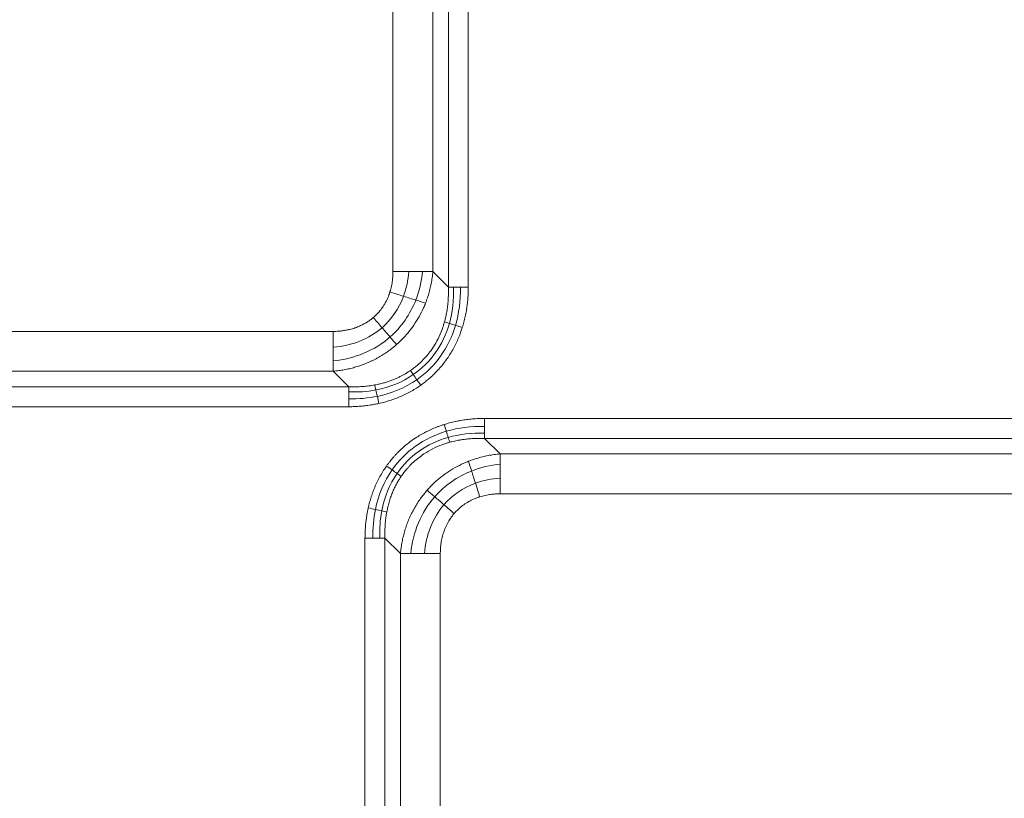
# Model space of a CAD drawing. Units: millimetres. Extents: x 518 to 3493, y 96 to 3140.
# Drawn here: x 1445 to 1573, y 2467 to 2568 of the extents above; entities that cross this region are included whole.
import ezdxf

# ---------------------------------------------------------------- set-up
doc = ezdxf.new("R2010")
doc.units = ezdxf.units.MM

msp = doc.modelspace()

# ---------------------------------------------------------------- linework, layer by layer
at = {"color": 7, "linetype": 'Continuous', "lineweight": 15}
for p, q in [((1500.55, 2533.24), (1500.55, 2625.53)), ((1503.15, 2625.53), (1503.15, 2533.24)), ((1493.33, 2623.5), (1493.33, 2535.26)), ((1498.53, 2623.5), (1498.53, 2535.26)), ((1500.55, 2533.24), (1498.53, 2535.26)), ((1485.54, 2527.46), (1397.29, 2527.46)), ((1485.54, 2522.27), (1397.29, 2522.27)), ((1487.56, 2520.25), (1485.54, 2522.27)), ((1395.27, 2520.25), (1487.56, 2520.25)), ((1487.56, 2517.65), (1395.27, 2517.65)), ((1505.27, 2516.11), (1597.56, 2516.11)), ((1505.27, 2513.52), (1507.29, 2511.5)), ((1597.56, 2513.52), (1505.27, 2513.52)), ((1507.29, 2511.5), (1595.54, 2511.5)), ((1595.54, 2506.3), (1507.29, 2506.3)), ((1489.68, 2408.24), (1489.68, 2500.53)), ((1492.28, 2500.53), (1494.3, 2498.5)), ((1492.28, 2500.53), (1492.28, 2408.24)), ((1494.3, 2410.26), (1494.3, 2498.5)), ((1499.5, 2498.5), (1499.5, 2410.26))]:
    msp.add_line(p, q, dxfattribs=at)
for points, knots in [([(1493.33, 2535.26), (1493.33, 2535.15), (1493.33, 2534.94), (1493.31, 2534.63), (1493.29, 2534.35), (1493.26, 2534.08), (1493.22, 2533.83), (1493.19, 2533.61), (1493.14, 2533.4), (1493.1, 2533.21), (1493.06, 2533.03), (1493.02, 2532.88), (1492.98, 2532.74), (1492.95, 2532.65), (1492.94, 2532.61)], [0, 0, 0, 0, 0.121382, 0.235375, 0.342146, 0.441853, 0.534639, 0.620637, 0.699967, 0.772737, 0.839045, 0.898976, 0.952606, 1, 1, 1, 1]), ([(1498.53, 2535.26), (1498.52, 2535.13), (1498.49, 2534.86), (1498.44, 2534.47), (1498.38, 2534.08), (1498.31, 2533.7), (1498.23, 2533.32), (1498.15, 2532.95), (1498.05, 2532.58), (1497.94, 2532.21), (1497.83, 2531.85), (1497.7, 2531.5), (1497.62, 2531.26), (1497.57, 2531.15)], [0, 0, 0, 0, 0.094139, 0.187606, 0.280409, 0.372557, 0.464058, 0.554922, 0.645156, 0.734772, 0.823778, 0.912184, 1, 1, 1, 1]), ([(1500.55, 2533.24), (1500.55, 2533.11), (1500.56, 2532.85), (1500.56, 2532.47), (1500.55, 2532.08), (1500.54, 2531.7), (1500.51, 2531.32), (1500.47, 2530.95), (1500.42, 2530.46), (1500.32, 2529.88), (1500.2, 2529.25), (1500.09, 2528.87), (1500.05, 2528.7)], [0, 0, 0, 0, 0.08474, 0.168923, 0.252552, 0.335628, 0.418157, 0.500143, 0.581593, 0.742678, 0.881872, 1, 1, 1, 1]), ([(1503.15, 2533.24), (1503.15, 2533.09), (1503.14, 2532.79), (1503.13, 2532.34), (1503.1, 2531.9), (1503.07, 2531.46), (1503.02, 2531.02), (1502.96, 2530.59), (1502.88, 2530.05), (1502.75, 2529.41), (1502.58, 2528.68), (1502.44, 2528.21), (1502.37, 2527.97)], [0, 0, 0, 0, 0.0841923, 0.1677988, 0.250866, 0.333441, 0.415572, 0.497308, 0.5786986, 0.7205562, 0.8608937, 1, 1, 1, 1]), ([(1492.94, 2532.61), (1492.91, 2532.53), (1492.87, 2532.4), (1492.63, 2531.74), (1492.14, 2530.77), (1491.43, 2529.9), (1490.96, 2529.45), (1490.83, 2529.34), (1490.76, 2529.28)], [0, 0, 0, 0, 0.067742, 0.102392, 0.521478, 0.867278, 0.934072, 1, 1, 1, 1]), ([(1497.57, 2531.15), (1497.53, 2531.04), (1497.45, 2530.84), (1497.02, 2529.85), (1496.13, 2528.26), (1494.94, 2526.84), (1494.12, 2526.04), (1493.9, 2525.85), (1493.79, 2525.75)], [0, 0, 0, 0, 0.050482, 0.100665, 0.486557, 0.866223, 0.933047, 1, 1, 1, 1]), ([(1490.76, 2529.28), (1490.7, 2529.22), (1490.57, 2529.11), (1490.37, 2528.96), (1490.16, 2528.82), (1489.76, 2528.55), (1489.23, 2528.26), (1488.68, 2528.03), (1488.33, 2527.9), (1488.04, 2527.81), (1487.68, 2527.72), (1487.25, 2527.62), (1486.75, 2527.54), (1486.17, 2527.48), (1485.76, 2527.47), (1485.54, 2527.46)], [0, 0, 0, 0, 0.045308, 0.090068, 0.134304, 0.178037, 0.348869, 0.451557, 0.493827, 0.547589, 0.613084, 0.690629, 0.780622, 0.883549, 1, 1, 1, 1]), ([(1500.05, 2528.7), (1500.02, 2528.61), (1499.98, 2528.45), (1499.9, 2528.22), (1499.72, 2527.66), (1499.37, 2526.79), (1498.79, 2525.71), (1498.07, 2524.65), (1497.43, 2523.92), (1496.89, 2523.39), (1496.56, 2523.09), (1496.13, 2522.73), (1495.79, 2522.5), (1495.61, 2522.37)], [0, 0, 0, 0, 0.034264, 0.064631, 0.091154, 0.257245, 0.420326, 0.555232, 0.74571, 0.787753, 0.844066, 0.914745, 1, 1, 1, 1]), ([(1502.37, 2527.97), (1502.34, 2527.88), (1502.28, 2527.7), (1502.19, 2527.43), (1501.95, 2526.77), (1501.5, 2525.73), (1500.74, 2524.39), (1499.84, 2523.13), (1499.02, 2522.22), (1498.36, 2521.58), (1497.91, 2521.19), (1497.44, 2520.81), (1497.12, 2520.57), (1496.95, 2520.46)], [0, 0, 0, 0, 0.030098, 0.060128, 0.090099, 0.255088, 0.417982, 0.581675, 0.744638, 0.808444, 0.872193, 0.936006, 1, 1, 1, 1]), ([(1493.79, 2525.75), (1493.7, 2525.66), (1493.51, 2525.5), (1493.21, 2525.26), (1492.91, 2525.03), (1492.6, 2524.81), (1492.28, 2524.59), (1491.96, 2524.39), (1491.64, 2524.19), (1491.3, 2524), (1490.96, 2523.82), (1490.62, 2523.65), (1490.18, 2523.44), (1489.64, 2523.22), (1489, 2522.98), (1488.33, 2522.78), (1487.66, 2522.6), (1486.96, 2522.46), (1486.26, 2522.34), (1485.78, 2522.29), (1485.54, 2522.27)], [0, 0, 0, 0, 0.041357, 0.082795, 0.124321, 0.165941, 0.207661, 0.249487, 0.291425, 0.333481, 0.375662, 0.417972, 0.460418, 0.534646, 0.60978, 0.685848, 0.762878, 0.840896, 0.919929, 1, 1, 1, 1]), ([(1495.61, 2522.37), (1495.52, 2522.3), (1495.32, 2522.18), (1495.02, 2521.99), (1494.69, 2521.8), (1494.33, 2521.61), (1493.94, 2521.42), (1493.52, 2521.24), (1493.07, 2521.06), (1492.59, 2520.89), (1492.08, 2520.74), (1491.53, 2520.6), (1491.15, 2520.52), (1490.95, 2520.48)], [0, 0, 0, 0, 0.0661487, 0.1369082, 0.2123605, 0.2926019, 0.3777447, 0.4679177, 0.563267, 0.663957, 0.7701708, 0.8821109, 1, 1, 1, 1]), ([(1490.95, 2520.48), (1490.83, 2520.46), (1490.57, 2520.42), (1490.18, 2520.36), (1489.78, 2520.31), (1489.36, 2520.28), (1488.93, 2520.25), (1488.49, 2520.24), (1488.03, 2520.23), (1487.72, 2520.24), (1487.56, 2520.25)], [0, 0, 0, 0, 0.111982, 0.227512, 0.346674, 0.469553, 0.596236, 0.726812, 0.86137, 1, 1, 1, 1]), ([(1496.95, 2520.46), (1496.86, 2520.39), (1496.68, 2520.26), (1496.06, 2519.86), (1495.06, 2519.3), (1493.89, 2518.79), (1492.93, 2518.46), (1492.22, 2518.25), (1491.74, 2518.13), (1491.49, 2518.07)], [0, 0, 0, 0, 0.0560666, 0.1123089, 0.368317, 0.6277886, 0.7509359, 0.8749176, 1, 1, 1, 1]), ([(1491.49, 2518.07), (1491.4, 2518.05), (1491.21, 2518.01), (1490.93, 2517.96), (1490.48, 2517.88), (1489.88, 2517.79), (1489.12, 2517.71), (1488.34, 2517.66), (1487.82, 2517.65), (1487.56, 2517.65)], [0, 0, 0, 0, 0.072866, 0.146053, 0.219585, 0.411917, 0.605863, 0.801777, 1, 1, 1, 1]), ([(1500, 2515.33), (1500.12, 2515.37), (1500.36, 2515.44), (1500.72, 2515.54), (1501.08, 2515.63), (1501.45, 2515.72), (1501.82, 2515.79), (1502.32, 2515.88), (1502.95, 2515.98), (1503.71, 2516.06), (1504.49, 2516.11), (1505.01, 2516.11), (1505.27, 2516.11)], [0, 0, 0, 0, 0.069395, 0.139071, 0.209067, 0.279418, 0.35016, 0.421329, 0.563942, 0.707751, 0.853019, 1, 1, 1, 1]), ([(1492.49, 2509.92), (1492.55, 2510.01), (1492.69, 2510.2), (1492.9, 2510.48), (1493.11, 2510.74), (1493.33, 2511.01), (1493.56, 2511.26), (1493.79, 2511.52), (1494.19, 2511.92), (1494.78, 2512.47), (1495.58, 2513.11), (1496.57, 2513.79), (1497.77, 2514.47), (1498.84, 2514.93), (1499.6, 2515.2), (1499.87, 2515.29), (1500, 2515.33)], [0, 0, 0, 0, 0.036579, 0.073087, 0.109548, 0.145982, 0.182412, 0.21886, 0.255349, 0.363978, 0.472688, 0.582062, 0.744885, 0.909911, 0.95488, 1, 1, 1, 1]), ([(1500.73, 2513.01), (1500.83, 2513.04), (1501.03, 2513.1), (1501.36, 2513.18), (1501.74, 2513.26), (1502.16, 2513.33), (1502.67, 2513.41), (1503.26, 2513.47), (1503.93, 2513.51), (1504.6, 2513.53), (1505.05, 2513.52), (1505.27, 2513.51)], [0, 0, 0, 0, 0.064744, 0.138755, 0.222221, 0.315363, 0.418433, 0.561314, 0.705852, 0.852075, 1, 1, 1, 1]), ([(1494.4, 2508.58), (1494.46, 2508.66), (1494.57, 2508.83), (1494.75, 2509.06), (1494.91, 2509.27), (1495.07, 2509.46), (1495.22, 2509.63), (1495.35, 2509.77), (1495.47, 2509.9), (1495.58, 2510.02), (1495.86, 2510.3), (1496.33, 2510.73), (1497.01, 2511.26), (1497.83, 2511.8), (1498.83, 2512.34), (1499.72, 2512.7), (1500.36, 2512.91), (1500.59, 2512.98), (1500.73, 2513.01)], [0, 0, 0, 0, 0.03971, 0.076506, 0.110419, 0.141471, 0.169679, 0.195057, 0.217612, 0.237351, 0.254276, 0.370211, 0.47863, 0.579732, 0.74279, 0.908861, 0.946348, 1, 1, 1, 1]), ([(1503.18, 2510.54), (1503.3, 2510.58), (1503.53, 2510.67), (1503.89, 2510.79), (1504.24, 2510.91), (1504.61, 2511.02), (1504.98, 2511.11), (1505.35, 2511.2), (1505.73, 2511.28), (1506.12, 2511.35), (1506.51, 2511.41), (1506.9, 2511.46), (1507.16, 2511.48), (1507.29, 2511.5)], [0, 0, 0, 0, 0.087815, 0.17622, 0.265225, 0.35484, 0.445075, 0.535938, 0.627439, 0.719587, 0.812391, 0.905859, 1, 1, 1, 1]), ([(1490.11, 2504.46), (1490.13, 2504.58), (1490.19, 2504.83), (1490.28, 2505.19), (1490.39, 2505.55), (1490.5, 2505.9), (1490.61, 2506.25), (1490.87, 2506.97), (1491.33, 2508.03), (1491.89, 2509.03), (1492.3, 2509.64), (1492.42, 2509.83), (1492.49, 2509.92)], [0, 0, 0, 0, 0.062672, 0.125047, 0.187156, 0.249034, 0.310713, 0.372227, 0.631606, 0.887694, 0.943931, 1, 1, 1, 1]), ([(1497.78, 2506.76), (1497.84, 2506.83), (1497.98, 2506.98), (1498.18, 2507.2), (1498.91, 2507.94), (1500.3, 2509.1), (1501.88, 2509.99), (1502.87, 2510.41), (1503.08, 2510.5), (1503.18, 2510.54)], [0, 0, 0, 0, 0.044652, 0.089244, 0.133781, 0.513439, 0.899335, 0.949519, 1, 1, 1, 1]), ([(1492.52, 2503.92), (1492.54, 2504.05), (1492.59, 2504.3), (1492.68, 2504.67), (1492.77, 2505.02), (1492.87, 2505.36), (1492.97, 2505.68), (1493.08, 2505.99), (1493.19, 2506.29), (1493.31, 2506.57), (1493.42, 2506.84), (1493.54, 2507.1), (1493.67, 2507.34), (1493.79, 2507.58), (1493.91, 2507.8), (1494.03, 2508.01), (1494.16, 2508.21), (1494.28, 2508.4), (1494.36, 2508.52), (1494.4, 2508.58)], [0, 0, 0, 0, 0.076973, 0.151421, 0.223407, 0.292991, 0.360228, 0.425171, 0.48787, 0.54837, 0.606715, 0.662944, 0.717093, 0.769197, 0.819285, 0.867385, 0.913523, 0.957721, 1, 1, 1, 1]), ([(1494.3, 2498.5), (1494.31, 2498.63), (1494.34, 2498.89), (1494.39, 2499.28), (1494.45, 2499.66), (1494.51, 2500.04), (1494.59, 2500.41), (1494.68, 2500.78), (1494.77, 2501.15), (1494.87, 2501.51), (1494.99, 2501.86), (1495.11, 2502.21), (1495.23, 2502.56), (1495.37, 2502.9), (1495.56, 2503.34), (1495.82, 2503.87), (1496.15, 2504.49), (1496.52, 2505.09), (1496.91, 2505.67), (1497.33, 2506.23), (1497.63, 2506.58), (1497.78, 2506.76)], [0, 0, 0, 0, 0.043248, 0.086192, 0.128835, 0.171181, 0.213235, 0.255, 0.29648, 0.337679, 0.378602, 0.419253, 0.459636, 0.499757, 0.539618, 0.617324, 0.694591, 0.771455, 0.847952, 0.924121, 1, 1, 1, 1]), ([(1504.65, 2505.9), (1504.58, 2505.88), (1504.45, 2505.84), (1504.08, 2505.71), (1503.54, 2505.47), (1502.87, 2505.09), (1502.24, 2504.65), (1501.79, 2504.24), (1501.49, 2503.93), (1501.37, 2503.8), (1501.31, 2503.73)], [0, 0, 0, 0, 0.051213, 0.102275, 0.295114, 0.48557, 0.676895, 0.867431, 0.933743, 1, 1, 1, 1]), ([(1507.29, 2506.3), (1507.19, 2506.3), (1506.98, 2506.3), (1506.67, 2506.28), (1506.36, 2506.26), (1506.05, 2506.22), (1505.73, 2506.17), (1505.38, 2506.1), (1505.01, 2506.01), (1504.77, 2505.94), (1504.65, 2505.9)], [0, 0, 0, 0, 0.117147, 0.233195, 0.348273, 0.462511, 0.576045, 0.718785, 0.860004, 1, 1, 1, 1]), ([(1489.68, 2500.53), (1489.68, 2500.68), (1489.69, 2500.97), (1489.7, 2501.42), (1489.73, 2501.87), (1489.76, 2502.31), (1489.81, 2502.74), (1489.87, 2503.18), (1489.94, 2503.61), (1490.01, 2504.04), (1490.08, 2504.32), (1490.11, 2504.46)], [0, 0, 0, 0, 0.113541, 0.226292, 0.338315, 0.449675, 0.560436, 0.670664, 0.780426, 0.890578, 1, 1, 1, 1]), ([(1492.28, 2500.53), (1492.28, 2500.67), (1492.27, 2500.94), (1492.27, 2501.35), (1492.28, 2501.75), (1492.3, 2502.14), (1492.32, 2502.52), (1492.36, 2502.88), (1492.41, 2503.24), (1492.46, 2503.58), (1492.5, 2503.81), (1492.52, 2503.92)], [0, 0, 0, 0, 0.12343, 0.243634, 0.360676, 0.474618, 0.585524, 0.693455, 0.798472, 0.900634, 1, 1, 1, 1]), ([(1501.31, 2503.73), (1501.26, 2503.67), (1501.15, 2503.54), (1501, 2503.34), (1500.85, 2503.13), (1500.62, 2502.78), (1500.32, 2502.26), (1500.02, 2501.55), (1499.78, 2500.81), (1499.63, 2500.14), (1499.55, 2499.54), (1499.51, 2499.03), (1499.5, 2498.68), (1499.5, 2498.5)], [0, 0, 0, 0, 0.044328, 0.088739, 0.13329, 0.178037, 0.313871, 0.451589, 0.587544, 0.726099, 0.816211, 0.907415, 1, 1, 1, 1])]:
    msp.add_open_spline(points, degree=3, knots=knots, dxfattribs=at)
for points in [[(1495.38, 2535.26), (1494.73, 2535.26), (1494.03, 2535.26), (1493.33, 2535.26)], [(1494.71, 2532.05), (1495.08, 2533.06), (1495.31, 2534.14), (1495.38, 2535.26)], [(1497.19, 2535.26), (1496.66, 2535.26), (1496.04, 2535.26), (1495.38, 2535.26)], [(1496.3, 2531.55), (1496.76, 2532.72), (1497.06, 2533.97), (1497.19, 2535.26)], [(1498.53, 2535.26), (1498.18, 2535.26), (1497.72, 2535.26), (1497.19, 2535.26)], [(1501.21, 2533.24), (1500.95, 2533.24), (1500.72, 2533.24), (1500.55, 2533.24)], [(1500.68, 2528.5), (1501.1, 2529.97), (1501.28, 2531.58), (1501.21, 2533.24)], [(1502.12, 2533.24), (1501.79, 2533.24), (1501.48, 2533.24), (1501.21, 2533.24)], [(1501.48, 2528.25), (1501.94, 2529.8), (1502.15, 2531.49), (1502.12, 2533.24)], [(1503.15, 2533.24), (1502.8, 2533.24), (1502.44, 2533.24), (1502.12, 2533.24)], [(1491.9, 2527.95), (1493.15, 2529.04), (1494.11, 2530.45), (1494.71, 2532.05)], [(1492.94, 2532.61), (1493.54, 2532.42), (1494.14, 2532.23), (1494.71, 2532.05)], [(1492.94, 2526.74), (1494.42, 2528.03), (1495.57, 2529.68), (1496.3, 2531.55)], [(1494.71, 2532.05), (1495.28, 2531.87), (1495.82, 2531.7), (1496.3, 2531.55)], [(1496.3, 2531.55), (1496.79, 2531.4), (1497.22, 2531.26), (1497.57, 2531.15)], [(1490.76, 2529.28), (1491.15, 2528.83), (1491.53, 2528.38), (1491.9, 2527.95)], [(1485.54, 2525.41), (1487.97, 2525.59), (1490.2, 2526.47), (1491.9, 2527.95)], [(1491.9, 2527.95), (1492.27, 2527.52), (1492.62, 2527.11), (1492.94, 2526.74)], [(1495.98, 2521.83), (1498.25, 2523.39), (1499.89, 2525.72), (1500.68, 2528.5)], [(1496.45, 2521.17), (1498.85, 2522.85), (1500.61, 2525.32), (1501.48, 2528.25)], [(1500.68, 2528.5), (1500.44, 2528.57), (1500.22, 2528.64), (1500.05, 2528.7)], [(1501.48, 2528.25), (1501.2, 2528.34), (1500.92, 2528.42), (1500.68, 2528.5)], [(1502.37, 2527.97), (1502.07, 2528.06), (1501.76, 2528.16), (1501.48, 2528.25)], [(1485.54, 2525.41), (1485.54, 2526.07), (1485.54, 2526.77), (1485.54, 2527.46)], [(1485.54, 2523.61), (1488.34, 2523.89), (1490.94, 2524.98), (1492.94, 2526.74)], [(1492.94, 2526.74), (1493.26, 2526.37), (1493.55, 2526.03), (1493.79, 2525.75)], [(1485.54, 2523.61), (1485.54, 2524.14), (1485.54, 2524.76), (1485.54, 2525.41)], [(1485.54, 2522.27), (1485.54, 2522.62), (1485.54, 2523.07), (1485.54, 2523.61)], [(1491.1, 2519.83), (1492.91, 2520.18), (1494.57, 2520.86), (1495.98, 2521.83)], [(1491.29, 2519), (1493.19, 2519.39), (1494.94, 2520.13), (1496.45, 2521.17)], [(1495.98, 2521.83), (1495.84, 2522.03), (1495.72, 2522.21), (1495.61, 2522.37)], [(1496.45, 2521.17), (1496.28, 2521.41), (1496.13, 2521.63), (1495.98, 2521.83)], [(1496.95, 2520.45), (1496.78, 2520.7), (1496.61, 2520.94), (1496.45, 2521.17)], [(1487.56, 2520.25), (1487.56, 2520.07), (1487.56, 2519.84), (1487.56, 2519.58)], [(1491.1, 2519.83), (1491.04, 2520.08), (1490.99, 2520.31), (1490.95, 2520.48)], [(1487.56, 2519.58), (1488.78, 2519.53), (1489.97, 2519.62), (1491.1, 2519.83)], [(1487.56, 2519.58), (1487.56, 2519.31), (1487.56, 2519), (1487.56, 2518.68)], [(1487.56, 2518.68), (1488.84, 2518.65), (1490.09, 2518.76), (1491.29, 2519)], [(1487.56, 2518.68), (1487.56, 2518.35), (1487.56, 2518), (1487.56, 2517.65)], [(1491.29, 2519), (1491.22, 2519.3), (1491.16, 2519.58), (1491.1, 2519.83)], [(1491.49, 2518.07), (1491.42, 2518.39), (1491.35, 2518.7), (1491.29, 2519)], [(1505.27, 2515.08), (1505.27, 2515.41), (1505.27, 2515.77), (1505.27, 2516.11)], [(1500, 2515.33), (1500.1, 2515.03), (1500.19, 2514.73), (1500.28, 2514.45)], [(1505.27, 2515.08), (1503.52, 2515.12), (1501.84, 2514.91), (1500.28, 2514.45)], [(1505.27, 2514.18), (1505.27, 2514.45), (1505.27, 2514.76), (1505.27, 2515.08)], [(1500.28, 2514.45), (1497.35, 2513.58), (1494.88, 2511.82), (1493.21, 2509.41)], [(1500.53, 2513.65), (1497.75, 2512.86), (1495.42, 2511.22), (1493.86, 2508.95)], [(1500.28, 2514.45), (1500.37, 2514.16), (1500.45, 2513.89), (1500.53, 2513.65)], [(1505.27, 2514.18), (1503.61, 2514.24), (1502.01, 2514.07), (1500.53, 2513.65)], [(1500.53, 2513.65), (1500.61, 2513.41), (1500.67, 2513.19), (1500.73, 2513.01)], [(1505.27, 2513.51), (1505.27, 2513.69), (1505.27, 2513.92), (1505.27, 2514.18)], [(1507.29, 2510.16), (1507.29, 2510.69), (1507.29, 2511.15), (1507.29, 2511.5)], [(1492.49, 2509.92), (1492.73, 2509.75), (1492.98, 2509.58), (1493.21, 2509.41)], [(1503.58, 2509.27), (1503.43, 2509.75), (1503.29, 2510.19), (1503.18, 2510.54)], [(1507.29, 2510.16), (1506, 2510.03), (1504.75, 2509.73), (1503.58, 2509.27)], [(1507.29, 2508.35), (1507.29, 2509), (1507.29, 2509.62), (1507.29, 2510.16)], [(1493.21, 2509.41), (1492.16, 2507.91), (1491.42, 2506.16), (1491.03, 2504.25)], [(1493.86, 2508.95), (1492.89, 2507.53), (1492.21, 2505.88), (1491.87, 2504.07)], [(1493.21, 2509.41), (1493.44, 2509.25), (1493.66, 2509.09), (1493.86, 2508.95)], [(1493.86, 2508.95), (1494.06, 2508.81), (1494.25, 2508.68), (1494.4, 2508.58)], [(1503.58, 2509.27), (1501.71, 2508.54), (1500.07, 2507.38), (1498.77, 2505.91)], [(1504.09, 2507.68), (1503.91, 2508.24), (1503.73, 2508.79), (1503.58, 2509.27)], [(1507.29, 2508.35), (1506.17, 2508.27), (1505.09, 2508.05), (1504.09, 2507.68)], [(1507.29, 2506.3), (1507.29, 2506.99), (1507.29, 2507.7), (1507.29, 2508.35)], [(1504.09, 2507.68), (1502.48, 2507.08), (1501.07, 2506.12), (1499.98, 2504.87)], [(1504.65, 2505.9), (1504.46, 2506.5), (1504.27, 2507.11), (1504.09, 2507.68)], [(1498.77, 2505.91), (1497.01, 2503.91), (1495.92, 2501.31), (1495.64, 2498.5)], [(1498.77, 2505.91), (1498.4, 2506.23), (1498.06, 2506.52), (1497.78, 2506.76)], [(1499.98, 2504.87), (1499.55, 2505.24), (1499.14, 2505.59), (1498.77, 2505.91)], [(1490.11, 2504.46), (1490.42, 2504.39), (1490.74, 2504.32), (1491.03, 2504.25)], [(1499.98, 2504.87), (1498.5, 2503.17), (1497.62, 2500.94), (1497.45, 2498.5)], [(1501.31, 2503.73), (1500.86, 2504.11), (1500.41, 2504.5), (1499.98, 2504.87)], [(1491.03, 2504.25), (1490.79, 2503.06), (1490.68, 2501.81), (1490.71, 2500.53)], [(1491.03, 2504.25), (1491.33, 2504.19), (1491.62, 2504.12), (1491.87, 2504.07)], [(1491.87, 2504.07), (1491.65, 2502.94), (1491.56, 2501.75), (1491.61, 2500.53)], [(1491.87, 2504.07), (1492.12, 2504.01), (1492.34, 2503.96), (1492.52, 2503.92)], [(1489.68, 2500.53), (1490.03, 2500.53), (1490.38, 2500.53), (1490.71, 2500.53)], [(1490.71, 2500.53), (1491.04, 2500.53), (1491.34, 2500.53), (1491.61, 2500.53)], [(1491.61, 2500.53), (1491.88, 2500.53), (1492.11, 2500.53), (1492.28, 2500.53)], [(1495.64, 2498.5), (1495.11, 2498.5), (1494.65, 2498.5), (1494.3, 2498.5)], [(1497.45, 2498.5), (1496.79, 2498.5), (1496.18, 2498.5), (1495.64, 2498.5)], [(1499.5, 2498.5), (1498.8, 2498.5), (1498.1, 2498.5), (1497.45, 2498.5)]]:
    msp.add_open_spline(points, degree=3, dxfattribs=at)

doc.saveas('drawing.dxf')
